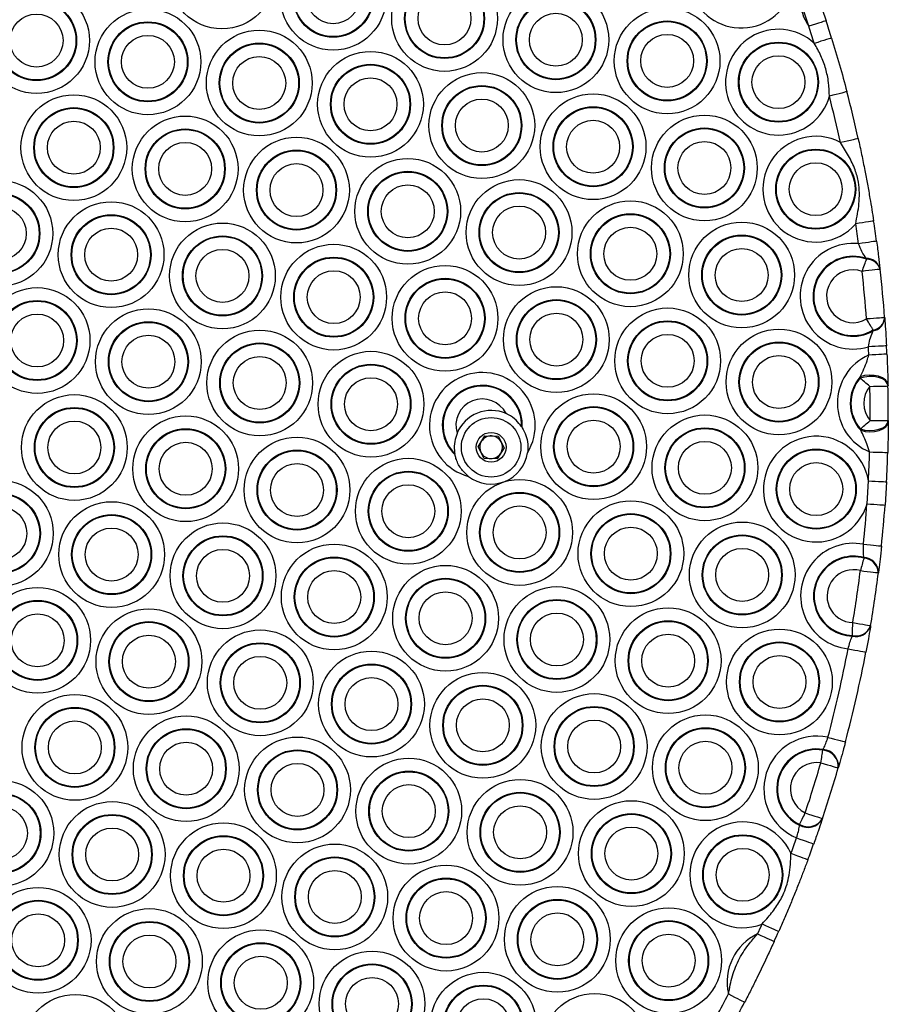
# Model space of a CAD drawing. Units: millimetres. Extents: x 513 to 26976, y 796 to 12144.
# Drawn here: x 10314 to 10467, y 3290 to 3463 of the extents above; entities that cross this region are included whole.
import ezdxf

# ---------------------------------------------------------------- set-up
doc = ezdxf.new("R2010")
doc.units = ezdxf.units.MM
doc.header["$LTSCALE"] = 100

msp = doc.modelspace()

# ---------------------------------------------------------------- linework, layer by layer
at = {"color": 7, "linetype": 'Continuous', "lineweight": 25}
for p, q in [((10454.44, 3468.21), (10456.09, 3463.31)), ((10453.05, 3462.33), (10451.42, 3467.15)), ((10463.21, 3421.2), (10463.16, 3421.35)), ((10465.59, 3419.58), (10465.61, 3419.44)), ((10466.42, 3410.92), (10466.43, 3410.78)), ((10464.37, 3408.58), (10464.39, 3408.74)), ((10462.07, 3400.23), (10462.11, 3400.47)), ((10467, 3399.05), (10467.01, 3398.86)), ((10402.33, 3391.68), (10402.45, 3391.5)), ((10462.19, 3391.04), (10462.14, 3391.28)), ((10467.06, 3392.74), (10467.06, 3392.55)), ((10394.64, 3388.12), (10395.87, 3390.08)), ((10395.87, 3390.08), (10398.18, 3389.99)), ((10398.18, 3389.99), (10399.26, 3387.95)), ((10395.72, 3386.08), (10394.64, 3388.12)), ((10399.26, 3387.95), (10398.03, 3385.99)), ((10390.58, 3386.73), (10390.54, 3386.94)), ((10398.03, 3385.99), (10395.72, 3386.08)), ((10463.3, 3378.07), (10463.55, 3382.12)), ((10466.74, 3381.95), (10466.49, 3377.84)), ((10462.72, 3368.47), (10462.73, 3368.6)), ((10465.33, 3366.01), (10465.31, 3365.89)), ((10463.94, 3356.57), (10463.92, 3356.44)), ((10460.69, 3354.71), (10460.72, 3354.84)), ((10455.5, 3334.6), (10455.54, 3334.72)), ((10458.26, 3331.6), (10458.23, 3331.48)), ((10455.44, 3322.52), (10455.39, 3322.4)), ((10451.39, 3321.37), (10451.42, 3321.49))]:
    msp.add_line(p, q, dxfattribs=at)
at = {"color": 7, "linetype": 'Continuous', "lineweight": 25, "flags": 128}
for points in [[(10456.09, 3463.31), (10456.03, 3463.29), (10455.86, 3463.24), (10455.58, 3463.15), (10455.2, 3463.02), (10454.74, 3462.87), (10454.21, 3462.7), (10453.64, 3462.52), (10453.05, 3462.33)], [(10457.06, 3460.25), (10457, 3460.23), (10456.83, 3460.18), (10456.54, 3460.09), (10456.16, 3459.97), (10455.7, 3459.83), (10455.17, 3459.67), (10454.6, 3459.49), (10454, 3459.31)], [(10459.75, 3450.79), (10459.69, 3450.77), (10459.52, 3450.73), (10459.23, 3450.65), (10458.85, 3450.55), (10458.38, 3450.43), (10457.84, 3450.29), (10457.26, 3450.14), (10456.66, 3449.98)], [(10461.75, 3442.5), (10461.69, 3442.48), (10461.51, 3442.45), (10461.23, 3442.38), (10460.84, 3442.3), (10460.36, 3442.19), (10459.82, 3442.07), (10459.24, 3441.94), (10458.63, 3441.81)], [(10464.47, 3427.97), (10464.41, 3427.96), (10464.23, 3427.93), (10463.94, 3427.88), (10463.54, 3427.82), (10463.06, 3427.75), (10462.52, 3427.67), (10461.92, 3427.58), (10461.31, 3427.48)], [(10464.99, 3424.39), (10464.93, 3424.39), (10464.75, 3424.36), (10464.45, 3424.32), (10464.06, 3424.27), (10463.58, 3424.2), (10463.03, 3424.13), (10462.43, 3424.05), (10461.82, 3423.96)], [(10462.43, 3419.08), (10462.54, 3419.37), (10462.64, 3419.67), (10462.75, 3419.95), (10462.85, 3420.23), (10462.95, 3420.5), (10463.04, 3420.75), (10463.13, 3420.99), (10463.21, 3421.2)], [(10465.61, 3419.44), (10465.55, 3419.43), (10465.37, 3419.41), (10465.07, 3419.38), (10464.68, 3419.34), (10464.2, 3419.28), (10463.65, 3419.22), (10463.05, 3419.15), (10462.43, 3419.08)], [(10466.42, 3410.92), (10466.36, 3410.91), (10466.18, 3410.9), (10465.88, 3410.88), (10465.48, 3410.85), (10465, 3410.81), (10464.45, 3410.77), (10463.85, 3410.73), (10463.23, 3410.68)], [(10464.39, 3408.74), (10464.27, 3408.94), (10464.14, 3409.15), (10464, 3409.38), (10463.86, 3409.63), (10463.7, 3409.88), (10463.55, 3410.14), (10463.39, 3410.41), (10463.23, 3410.68)], [(10466.74, 3405.94), (10466.68, 3405.94), (10466.5, 3405.93), (10466.2, 3405.91), (10465.8, 3405.89), (10465.32, 3405.86), (10464.77, 3405.83), (10464.17, 3405.8), (10463.55, 3405.77)], [(10466.81, 3404.47), (10466.75, 3404.47), (10466.57, 3404.46), (10466.28, 3404.45), (10465.88, 3404.43), (10465.39, 3404.41), (10464.84, 3404.38), (10464.24, 3404.35), (10463.62, 3404.32)], [(10467.01, 3398.86), (10466.88, 3399.32), (10466.54, 3399.74), (10466.01, 3400.1), (10465.32, 3400.36), (10464.52, 3400.51), (10463.67, 3400.54), (10462.84, 3400.44), (10462.07, 3400.23)], [(10463.81, 3398.79), (10463.57, 3398.99), (10463.33, 3399.19), (10463.09, 3399.38), (10462.87, 3399.57), (10462.65, 3399.75), (10462.44, 3399.92), (10462.25, 3400.08), (10462.07, 3400.23)], [(10467, 3399.05), (10466.88, 3399.52), (10466.54, 3399.95), (10466.02, 3400.31), (10465.34, 3400.58), (10464.55, 3400.73), (10463.71, 3400.77), (10462.88, 3400.68), (10462.11, 3400.47)], [(10463.81, 3398.79), (10464.43, 3398.8), (10465.03, 3398.81), (10465.59, 3398.83), (10466.07, 3398.84), (10466.47, 3398.85), (10466.76, 3398.85), (10466.95, 3398.86), (10467.01, 3398.86)], [(10462.14, 3391.28), (10462.32, 3391.43), (10462.51, 3391.6), (10462.71, 3391.77), (10462.93, 3391.96), (10463.15, 3392.15), (10463.39, 3392.35), (10463.62, 3392.55), (10463.86, 3392.75)], [(10462.14, 3391.28), (10462.92, 3391.08), (10463.75, 3391), (10464.6, 3391.05), (10465.4, 3391.21), (10466.08, 3391.48), (10466.61, 3391.85), (10466.94, 3392.28), (10467.06, 3392.74)], [(10462.19, 3391.04), (10462.96, 3390.85), (10463.79, 3390.77), (10464.63, 3390.82), (10465.42, 3390.99), (10466.09, 3391.27), (10466.61, 3391.64), (10466.94, 3392.08), (10467.06, 3392.55)], [(10463.86, 3392.75), (10464.48, 3392.75), (10465.08, 3392.75), (10465.64, 3392.75), (10466.12, 3392.74), (10466.52, 3392.74), (10466.82, 3392.74), (10467, 3392.74), (10467.06, 3392.74)], [(10463.76, 3387.22), (10464.39, 3387.2), (10464.99, 3387.18), (10465.54, 3387.16), (10466.02, 3387.15), (10466.42, 3387.14), (10466.72, 3387.13), (10466.9, 3387.12), (10466.96, 3387.12)], [(10463.55, 3382.12), (10464.17, 3382.08), (10464.77, 3382.05), (10465.32, 3382.02), (10465.81, 3382), (10466.2, 3381.98), (10466.5, 3381.96), (10466.68, 3381.95), (10466.74, 3381.95)], [(10463.3, 3378.07), (10463.92, 3378.03), (10464.52, 3377.98), (10465.07, 3377.94), (10465.55, 3377.91), (10465.95, 3377.88), (10466.24, 3377.86), (10466.43, 3377.85), (10466.49, 3377.84)], [(10462.67, 3370.93), (10463.29, 3370.87), (10463.89, 3370.81), (10464.44, 3370.75), (10464.92, 3370.7), (10465.32, 3370.66), (10465.61, 3370.63), (10465.79, 3370.61), (10465.85, 3370.6)], [(10462.14, 3366.29), (10462.75, 3366.21), (10463.35, 3366.13), (10463.9, 3366.06), (10464.38, 3366), (10464.78, 3365.95), (10465.07, 3365.92), (10465.25, 3365.9), (10465.31, 3365.89)], [(10460.72, 3354.84), (10460.73, 3355.07), (10460.74, 3355.32), (10460.74, 3355.59), (10460.75, 3355.88), (10460.76, 3356.17), (10460.77, 3356.48), (10460.78, 3356.79), (10460.79, 3357.1)], [(10460.79, 3357.1), (10461.4, 3357), (10461.99, 3356.9), (10462.54, 3356.81), (10463.02, 3356.72), (10463.41, 3356.66), (10463.7, 3356.61), (10463.88, 3356.58), (10463.94, 3356.57)], [(10459.96, 3352.5), (10460.58, 3352.38), (10461.16, 3352.27), (10461.71, 3352.16), (10462.18, 3352.07), (10462.58, 3352), (10462.87, 3351.94), (10463.05, 3351.91), (10463.11, 3351.9)], [(10456.4, 3336.86), (10457, 3336.7), (10457.58, 3336.54), (10458.12, 3336.4), (10458.59, 3336.28), (10458.97, 3336.18), (10459.26, 3336.1), (10459.43, 3336.05), (10459.49, 3336.04)], [(10455.15, 3332.36), (10455.2, 3332.67), (10455.25, 3332.98), (10455.3, 3333.28), (10455.34, 3333.57), (10455.39, 3333.85), (10455.43, 3334.12), (10455.47, 3334.37), (10455.5, 3334.6)], [(10455.15, 3332.36), (10455.75, 3332.19), (10456.33, 3332.02), (10456.86, 3331.87), (10457.33, 3331.74), (10457.71, 3331.62), (10457.99, 3331.54), (10458.17, 3331.49), (10458.23, 3331.48)], [(10451.42, 3321.49), (10451.52, 3321.7), (10451.63, 3321.93), (10451.75, 3322.17), (10451.87, 3322.43), (10452, 3322.7), (10452.13, 3322.97), (10452.26, 3323.25), (10452.4, 3323.53)], [(10452.4, 3323.53), (10452.99, 3323.33), (10453.56, 3323.14), (10454.09, 3322.97), (10454.55, 3322.81), (10454.92, 3322.69), (10455.2, 3322.6), (10455.38, 3322.54), (10455.44, 3322.52)], [(10450.87, 3319.12), (10451.46, 3318.91), (10452.03, 3318.71), (10452.55, 3318.52), (10453, 3318.36), (10453.38, 3318.23), (10453.66, 3318.13), (10453.83, 3318.07), (10453.89, 3318.04)], [(10449.88, 3316.4), (10450.46, 3316.18), (10451.03, 3315.97), (10451.54, 3315.78), (10452, 3315.61), (10452.37, 3315.47), (10452.65, 3315.37), (10452.82, 3315.3), (10452.88, 3315.28)], [(10444.79, 3303.93), (10445.36, 3303.68), (10445.91, 3303.44), (10446.42, 3303.21), (10446.86, 3303.02), (10447.22, 3302.85), (10447.49, 3302.73), (10447.66, 3302.66), (10447.72, 3302.64)], [(10444, 3302.17), (10444.57, 3301.91), (10445.12, 3301.66), (10445.62, 3301.43), (10446.06, 3301.23), (10446.42, 3301.07), (10446.69, 3300.95), (10446.86, 3300.87), (10446.91, 3300.85)], [(10438.86, 3291.6), (10439.41, 3291.31), (10439.94, 3291.04), (10440.43, 3290.78), (10440.86, 3290.56), (10441.22, 3290.37), (10441.48, 3290.24), (10441.64, 3290.15), (10441.7, 3290.12)]]:
    msp.add_lwpolyline(points, dxfattribs=at)
at = {"color": 7, "linetype": 'Continuous', "lineweight": 25}
for centre, radius in [((10349.44, 3471.19), 9.33), ((10369.08, 3467.45), 9.33), ((10369.08, 3467.45), 7.06), ((10369.08, 3467.45), 6.94), ((10388.73, 3463.7), 9.33), ((10369.08, 3467.45), 4.67), ((10388.73, 3463.7), 7.06), ((10388.73, 3463.7), 6.94), ((10316.72, 3459.8), 9.33), ((10388.73, 3463.7), 4.67), ((10408.38, 3459.95), 9.33), ((10316.72, 3459.8), 7.06), ((10316.72, 3459.8), 6.94), ((10408.38, 3459.95), 7.06), ((10408.38, 3459.95), 6.94), ((10316.72, 3459.8), 4.67), ((10336.37, 3456.05), 9.33), ((10408.38, 3459.95), 4.67), ((10428.02, 3456.21), 9.33), ((10336.37, 3456.05), 7.06), ((10336.37, 3456.05), 6.94), ((10428.02, 3456.21), 7.06), ((10428.02, 3456.21), 6.94), ((10336.37, 3456.05), 4.67), ((10356.02, 3452.31), 9.33), ((10428.02, 3456.21), 4.67), ((10356.02, 3452.31), 7.06), ((10356.02, 3452.31), 6.94), ((10447.67, 3452.46), 7.06), ((10447.67, 3452.46), 6.94), ((10375.66, 3448.56), 9.33), ((10356.02, 3452.31), 4.67), ((10375.66, 3448.56), 7.06), ((10447.67, 3452.46), 4.67), ((10375.66, 3448.56), 6.94), ((10395.31, 3444.81), 9.33), ((10375.66, 3448.56), 4.67), ((10395.31, 3444.81), 7.06), ((10395.31, 3444.81), 6.94), ((10414.95, 3441.07), 9.33), ((10323.3, 3440.91), 9.33), ((10395.31, 3444.81), 4.67), ((10323.3, 3440.91), 7.06), ((10323.3, 3440.91), 6.94), ((10414.95, 3441.07), 7.06), ((10414.95, 3441.07), 6.94), ((10323.3, 3440.91), 4.67), ((10342.95, 3437.16), 9.33), ((10414.95, 3441.07), 4.67), ((10434.6, 3437.32), 9.33), ((10342.95, 3437.16), 7.06), ((10342.95, 3437.16), 6.94), ((10434.6, 3437.32), 7.06), ((10434.6, 3437.32), 6.94), ((10342.95, 3437.16), 4.67), ((10362.6, 3433.42), 9.33), ((10434.6, 3437.32), 4.67), ((10362.6, 3433.42), 7.06), ((10362.6, 3433.42), 6.94), ((10454.25, 3433.58), 7.06), ((10454.25, 3433.58), 6.94), ((10382.24, 3429.67), 9.33), ((10454.25, 3433.58), 4.67), ((10362.6, 3433.42), 4.67), ((10382.24, 3429.67), 7.06), ((10382.24, 3429.67), 6.94), ((10310.24, 3425.77), 9.33), ((10401.89, 3425.93), 9.33), ((10382.24, 3429.67), 4.67), ((10401.89, 3425.93), 7.06), ((10310.24, 3425.77), 7.06), ((10310.24, 3425.77), 6.94), ((10329.88, 3422.02), 9.33), ((10401.89, 3425.93), 6.94), ((10421.53, 3422.18), 9.33), ((10310.24, 3425.77), 4.67), ((10401.89, 3425.93), 4.67), ((10329.88, 3422.02), 7.06), ((10329.88, 3422.02), 6.94), ((10421.53, 3422.18), 7.06), ((10421.53, 3422.18), 6.94), ((10441.18, 3418.43), 9.33), ((10329.88, 3422.02), 4.67), ((10349.53, 3418.28), 9.33), ((10421.53, 3422.18), 4.67), ((10349.53, 3418.28), 7.06), ((10349.53, 3418.28), 6.94), ((10441.18, 3418.43), 7.06), ((10441.18, 3418.43), 6.94), ((10349.53, 3418.28), 4.67), ((10369.17, 3414.53), 9.33), ((10441.18, 3418.43), 4.67), ((10369.17, 3414.53), 7.06), ((10369.17, 3414.53), 6.94), ((10369.17, 3414.53), 4.67), ((10388.82, 3410.79), 9.33), ((10388.82, 3410.79), 7.06), ((10388.82, 3410.79), 6.94), ((10316.81, 3406.88), 9.33), ((10408.47, 3407.04), 9.33), ((10316.81, 3406.88), 7.06), ((10316.81, 3406.88), 6.94), ((10388.82, 3410.79), 4.67), ((10408.47, 3407.04), 7.06), ((10408.47, 3407.04), 6.94), ((10336.46, 3403.14), 9.33), ((10428.11, 3403.29), 9.33), ((10316.81, 3406.88), 4.67), ((10408.47, 3407.04), 4.67), ((10428.11, 3403.29), 7.06), ((10336.46, 3403.14), 7.06), ((10336.46, 3403.14), 6.94), ((10356.11, 3399.39), 9.33), ((10428.11, 3403.29), 6.94), ((10447.76, 3399.55), 9.33), ((10336.46, 3403.14), 4.67), ((10428.11, 3403.29), 4.67), ((10356.11, 3399.39), 7.06), ((10356.11, 3399.39), 6.94), ((10447.76, 3399.55), 7.06), ((10447.76, 3399.55), 6.94), ((10356.11, 3399.39), 4.67), ((10375.75, 3395.64), 9.33), ((10447.76, 3399.55), 4.67), ((10375.75, 3395.64), 7.06), ((10375.75, 3395.64), 6.94), ((10375.75, 3395.64), 4.67), ((10323.39, 3388), 9.33), ((10415.05, 3388.15), 9.33), ((10323.39, 3388), 7.06), ((10323.39, 3388), 6.94), ((10415.05, 3388.15), 7.06), ((10415.05, 3388.15), 6.94), ((10343.04, 3384.25), 9.33), ((10396.95, 3388.04), 5.25), ((10434.69, 3384.41), 9.33), ((10323.39, 3388), 4.67), ((10343.04, 3384.25), 7.06), ((10415.05, 3388.15), 4.67), ((10434.69, 3384.41), 7.06), ((10434.69, 3384.41), 6.94), ((10343.04, 3384.25), 6.94), ((10362.69, 3380.5), 9.33), ((10396.95, 3388.04), 2.63), ((10343.04, 3384.25), 4.67), ((10434.69, 3384.41), 4.67), ((10362.69, 3380.5), 7.06), ((10362.69, 3380.5), 6.94), ((10382.33, 3376.76), 9.33), ((10454.34, 3380.66), 7.06), ((10454.34, 3380.66), 6.94), ((10362.69, 3380.5), 4.67), ((10454.34, 3380.66), 4.67), ((10382.33, 3376.76), 7.06), ((10382.33, 3376.76), 6.94), ((10310.33, 3372.85), 9.33), ((10382.33, 3376.76), 4.67), ((10401.98, 3373.01), 9.33), ((10310.33, 3372.85), 7.06), ((10310.33, 3372.85), 6.94), ((10401.98, 3373.01), 7.06), ((10401.98, 3373.01), 6.94), ((10310.33, 3372.85), 4.67), ((10329.97, 3369.11), 9.33), ((10401.98, 3373.01), 4.67), ((10421.62, 3369.27), 9.33), ((10329.97, 3369.11), 7.06), ((10329.97, 3369.11), 6.94), ((10421.62, 3369.27), 7.06), ((10421.62, 3369.27), 6.94), ((10349.62, 3365.36), 9.33), ((10421.62, 3369.27), 4.67), ((10441.27, 3365.52), 9.33), ((10329.97, 3369.11), 4.67), ((10349.62, 3365.36), 7.06), ((10349.62, 3365.36), 6.94), ((10441.27, 3365.52), 7.06), ((10441.27, 3365.52), 6.94), ((10369.26, 3361.62), 9.33), ((10349.62, 3365.36), 4.67), ((10369.26, 3361.62), 7.06), ((10441.27, 3365.52), 4.67), ((10369.26, 3361.62), 6.94), ((10388.91, 3357.87), 9.33), ((10369.26, 3361.62), 4.67), ((10388.91, 3357.87), 7.06), ((10388.91, 3357.87), 6.94), ((10408.56, 3354.12), 9.33), ((10316.91, 3353.97), 9.33), ((10388.91, 3357.87), 4.67), ((10316.91, 3353.97), 7.06), ((10316.91, 3353.97), 6.94), ((10408.56, 3354.12), 7.06), ((10408.56, 3354.12), 6.94), ((10316.91, 3353.97), 4.67), ((10336.55, 3350.22), 9.33), ((10408.56, 3354.12), 4.67), ((10428.2, 3350.38), 9.33), ((10336.55, 3350.22), 7.06), ((10336.55, 3350.22), 6.94), ((10428.2, 3350.38), 7.06), ((10428.2, 3350.38), 6.94), ((10336.55, 3350.22), 4.67), ((10356.2, 3346.48), 9.33), ((10428.2, 3350.38), 4.67), ((10447.85, 3346.63), 9.33), ((10356.2, 3346.48), 7.06), ((10356.2, 3346.48), 6.94), ((10447.85, 3346.63), 7.06), ((10447.85, 3346.63), 6.94), ((10375.84, 3342.73), 9.33), ((10447.85, 3346.63), 4.67), ((10356.2, 3346.48), 4.67), ((10375.84, 3342.73), 7.06), ((10375.84, 3342.73), 6.94), ((10395.49, 3338.98), 9.33), ((10375.84, 3342.73), 4.67), ((10323.48, 3335.08), 9.33), ((10395.49, 3338.98), 7.06), ((10395.49, 3338.98), 6.94), ((10415.14, 3335.24), 9.33), ((10395.49, 3338.98), 4.67), ((10323.48, 3335.08), 7.06), ((10323.48, 3335.08), 6.94), ((10415.14, 3335.24), 7.06), ((10415.14, 3335.24), 6.94), ((10323.48, 3335.08), 4.67), ((10343.13, 3331.33), 9.33), ((10415.14, 3335.24), 4.67), ((10434.78, 3331.49), 9.33), ((10343.13, 3331.33), 7.06), ((10343.13, 3331.33), 6.94), ((10434.78, 3331.49), 7.06), ((10434.78, 3331.49), 6.94), ((10343.13, 3331.33), 4.67), ((10362.78, 3327.59), 9.33), ((10434.78, 3331.49), 4.67), ((10362.78, 3327.59), 7.06), ((10362.78, 3327.59), 6.94), ((10362.78, 3327.59), 4.67), ((10382.42, 3323.84), 9.33), ((10382.42, 3323.84), 7.06), ((10382.42, 3323.84), 6.94), ((10310.42, 3319.94), 9.33), ((10402.07, 3320.1), 9.33), ((10310.42, 3319.94), 7.06), ((10382.42, 3323.84), 4.67), ((10402.07, 3320.1), 7.06), ((10402.07, 3320.1), 6.94), ((10310.42, 3319.94), 6.94), ((10330.06, 3316.19), 9.33), ((10421.71, 3316.35), 9.33), ((10310.42, 3319.94), 4.67), ((10402.07, 3320.1), 4.67), ((10330.06, 3316.19), 7.06), ((10330.06, 3316.19), 6.94), ((10349.71, 3312.45), 9.33), ((10421.71, 3316.35), 7.06), ((10421.71, 3316.35), 6.94), ((10330.06, 3316.19), 4.67), ((10421.71, 3316.35), 4.67), ((10349.71, 3312.45), 7.06), ((10349.71, 3312.45), 6.94), ((10441.36, 3312.6), 7.06), ((10441.36, 3312.6), 6.94), ((10349.71, 3312.45), 4.67), ((10369.36, 3308.7), 9.33), ((10441.36, 3312.6), 4.67), ((10369.36, 3308.7), 7.06), ((10369.36, 3308.7), 6.94), ((10369.36, 3308.7), 4.67), ((10389, 3304.96), 9.33), ((10389, 3304.96), 7.06), ((10389, 3304.96), 6.94), ((10317, 3301.05), 9.33), ((10389, 3304.96), 4.67), ((10408.65, 3301.21), 9.33), ((10317, 3301.05), 7.06), ((10317, 3301.05), 6.94), ((10408.65, 3301.21), 7.06), ((10408.65, 3301.21), 6.94), ((10336.64, 3297.31), 9.33), ((10428.29, 3297.46), 9.33), ((10317, 3301.05), 4.67), ((10336.64, 3297.31), 7.06), ((10408.65, 3301.21), 4.67), ((10428.29, 3297.46), 7.06), ((10428.29, 3297.46), 6.94), ((10336.64, 3297.31), 6.94), ((10356.29, 3293.56), 9.33), ((10336.64, 3297.31), 4.67), ((10428.29, 3297.46), 4.67), ((10356.29, 3293.56), 7.06), ((10356.29, 3293.56), 6.94), ((10356.29, 3293.56), 4.67), ((10375.93, 3289.81), 9.33), ((10375.93, 3289.81), 7.06), ((10375.93, 3289.81), 6.94), ((10375.93, 3289.81), 4.67), ((10395.58, 3286.07), 9.33), ((10395.58, 3286.07), 7.06), ((10395.58, 3286.07), 6.94), ((10323.57, 3282.17), 9.33), ((10395.58, 3286.07), 4.67), ((10415.23, 3282.32), 9.33)]:
    msp.add_circle(centre, radius, dxfattribs=at)
for centre, radius, start, end in [((10441.09, 3471.35), 9.33, 49.7881, 352.7333), ((10460.73, 3467.6), 9.33, 182.7865, 214.4618), ((10242.06, 3393.91), 225, 17.1486, 17.9667), ((10447.67, 3452.46), 9.33, 47.2207, 344.5715), ((10242.06, 3393.91), 221.8, 17.1486, 17.9667), ((10242.06, 3393.91), 225, 12.4714, 14.6436), ((10242.06, 3393.91), 221.8, 12.4714, 14.6436), ((10454.25, 3433.58), 9.33, 61.9748, 319.2027), ((10242.06, 3393.91), 225, 7.787, 8.7062), ((10242.06, 3393.91), 221.8, 7.787, 8.7062), ((10460.83, 3414.69), 9.33, 83.8991, 286.9528), ((10460.83, 3414.69), 7.06, 70.6843, 300.1677), ((10460.83, 3414.69), 6.94, 69.9367, 300.9152), ((10463.24, 3418.91), 2.44, 15.9282, 91.9383), ((10463.27, 3418.78), 2.43, 15.8682, 91.6242), ((10460.83, 3414.69), 4.67, 69.9367, 300.9152), ((10242.06, 3393.91), 221.8, 4.3359, 6.516), ((10242.06, 3393.91), 225, 4.3359, 6.516), ((10464, 3410.99), 2.44, 278.9121, 354.9174), ((10464, 3411.13), 2.43, 279.2235, 355.0177), ((10242.06, 3393.91), 221.8, 2.6912, 3.0649), ((10242.06, 3393.91), 225, 2.6912, 3.0649), ((10467.4, 3395.8), 9.33, 113.96, 247.0023), ((10395.4, 3391.9), 9.33, 328.8359, 254.9439), ((10467.4, 3395.8), 7.06, 138.5962, 222.3661), ((10467.4, 3395.8), 6.94, 140.2911, 220.6712), ((10395.4, 3391.9), 7.06, 356.7735, 227.0063), ((10395.4, 3391.9), 6.94, 358.2046, 225.5752), ((10467.4, 3395.8), 4.67, 140.2911, 220.6712), ((10242.06, 3393.91), 221.8, 359.7019, 1.2604), ((10242.06, 3393.91), 225, 359.7019, 1.2604), ((10395.4, 3391.9), 4.67, 26.4279, 197.3519), ((10396.95, 3388.04), 6.5, 66.0906, 157.6892), ((10396.95, 3388.04), 2, 87.8288, 147.8288), ((10396.95, 3388.04), 2, 27.8288, 87.8288), ((10454.34, 3380.66), 9.33, 8.9852, 343.8722), ((10396.95, 3388.04), 2, 147.8288, 207.8288), ((10396.95, 3388.04), 2, 327.8288, 27.8288), ((10396.95, 3388.04), 6.5, 232.3098, 351.47), ((10396.95, 3388.04), 2, 207.8288, 267.8288), ((10396.95, 3388.04), 2, 267.8288, 327.8288), ((10242.06, 3393.91), 221.8, 356.9524, 358.2711), ((10242.06, 3393.91), 225, 356.9524, 358.2711), ((10242.06, 3393.91), 221.8, 354.0541, 355.9049), ((10242.06, 3393.91), 225, 354.0541, 355.9049), ((10460.92, 3361.77), 9.33, 79.1676, 264.1257), ((10460.92, 3361.77), 7.06, 75.0928, 268.2005), ((10460.92, 3361.77), 6.94, 74.8829, 268.4104), ((10759.26, 3287.29), 307.44, 164.6897, 165.1114), ((10462.57, 3365.73), 2.75, 3.2971, 86.7558), ((10462.58, 3365.85), 2.75, 3.3796, 86.8632), ((10460.92, 3361.77), 4.67, 74.8829, 268.4104), ((10242.06, 3393.91), 221.8, 350.4474, 352.8458), ((10242.06, 3393.91), 225, 350.4474, 352.8458), ((10461.36, 3357.51), 2.75, 256.5851, 339.9698), ((10461.34, 3357.39), 2.75, 256.4463, 339.9156), ((10242.06, 3393.91), 221.8, 345.0955, 349.2392), ((10242.06, 3393.91), 225, 345.0955, 349.2392), ((10454.43, 3327.75), 9.33, 77.7925, 247.5982), ((10454.43, 3327.75), 7.06, 80.8978, 244.4928), ((10454.43, 3327.75), 6.94, 81.0865, 244.3042), ((10455.28, 3331.66), 2.95, 356.4478, 85.733), ((10455.32, 3331.78), 2.95, 356.4363, 85.6573), ((10454.43, 3327.75), 4.67, 81.0865, 244.3042), ((10242.06, 3393.91), 221.8, 341.5006, 343.89), ((10242.06, 3393.91), 225, 341.5006, 343.89), ((10441.36, 3312.6), 9.33, 24.0212, 291.5925), ((10452.87, 3323.92), 2.95, 239.739, 328.9421), ((10452.91, 3324.04), 2.95, 239.6699, 328.9207), ((10242.06, 3393.91), 221.8, 339.5462, 340.2952), ((10242.06, 3393.91), 225, 339.5462, 340.2952), ((10242.06, 3393.91), 221.8, 335.5682, 336.0674), ((10242.06, 3393.91), 225, 335.5682, 336.0674), ((10447.94, 3293.72), 9.33, 114.984, 193.1157), ((10242.06, 3393.91), 221.8, 331.391, 332.5315), ((10242.06, 3393.91), 225, 331.391, 332.5315)]:
    msp.add_arc(centre, radius, start, end, dxfattribs=at)
for points, knots in [([(10456.66, 3449.98), (10456.63, 3450.79), (10456.57, 3452.43), (10456.07, 3454.84), (10455.22, 3457.16), (10454.41, 3458.59), (10454, 3459.31)], [0, 0, 0, 0, 0.247898, 0.499887, 0.747474, 1, 1, 1, 1]), ([(10457.06, 3460.25), (10457.53, 3458.68), (10458.48, 3455.54), (10459.33, 3452.37), (10459.75, 3450.79)], [0, 0, 0, 0, 0.500118, 1, 1, 1, 1]), ([(10461.31, 3427.48), (10461.53, 3428.65), (10462.01, 3431.07), (10461.99, 3434.32), (10461.21, 3437.17), (10460.08, 3439.48), (10459.11, 3441.03), (10458.63, 3441.81)], [0, 0, 0, 0, 0.2370108, 0.4900314, 0.6368779, 0.8182028, 1, 1, 1, 1]), ([(10461.75, 3442.5), (10461.96, 3441.56), (10462.37, 3439.68), (10462.89, 3437.05), (10463.39, 3434.42), (10463.79, 3432.13), (10464.15, 3429.99), (10464.36, 3428.64), (10464.47, 3427.97)], [0, 0, 0, 0, 0.192785, 0.387953, 0.55363, 0.726256, 0.86264, 1, 1, 1, 1]), ([(10464.99, 3424.39), (10465.11, 3423.47), (10465.34, 3421.7), (10465.51, 3420.27), (10465.59, 3419.58)], [0, 0, 0, 0, 0.5185411, 1, 1, 1, 1]), ([(10463.16, 3421.35), (10462.9, 3421.75), (10462.39, 3422.51), (10462, 3423.48), (10461.82, 3423.96)], [0, 0, 0, 0, 0.5102965, 1, 1, 1, 1]), ([(10466.43, 3410.78), (10466.44, 3410.64), (10466.49, 3409.91), (10466.61, 3408.33), (10466.69, 3406.74), (10466.74, 3405.94)], [0, 0, 0, 0, 0.102413, 0.546665, 1, 1, 1, 1]), ([(10463.55, 3405.77), (10463.63, 3406.2), (10463.8, 3407.11), (10464.12, 3408.01), (10464.33, 3408.49), (10464.37, 3408.58)], [0, 0, 0, 0, 0.4256089, 0.8856737, 1, 1, 1, 1]), ([(10462.11, 3400.47), (10462.55, 3401.39), (10463.14, 3402.62), (10463.52, 3403.98), (10463.62, 3404.32)], [0, 0, 0, 0, 0.752782, 1, 1, 1, 1]), ([(10466.81, 3404.47), (10466.84, 3403.9), (10466.89, 3402.66), (10466.96, 3400.8), (10466.99, 3399.64), (10467, 3399.05)], [0, 0, 0, 0, 0.295563, 0.64073, 1, 1, 1, 1]), ([(10402.33, 3391.68), (10402.03, 3392.07), (10401.42, 3392.86), (10400.38, 3393.61), (10399.73, 3393.91), (10399.58, 3393.98)], [0, 0, 0, 0, 0.429331, 0.875737, 1, 1, 1, 1]), ([(10402.45, 3391.5), (10402.69, 3391.06), (10403.15, 3390.2), (10403.5, 3388.63), (10403.42, 3387.59), (10403.38, 3387.07)], [0, 0, 0, 0, 0.342254, 0.675023, 1, 1, 1, 1]), ([(10467.06, 3392.55), (10467.05, 3391.56), (10467.03, 3389.87), (10466.98, 3387.92), (10466.96, 3387.12)], [0, 0, 0, 0, 0.588196, 1, 1, 1, 1]), ([(10390.94, 3390.5), (10390.78, 3390.03), (10390.44, 3389.02), (10390.42, 3387.78), (10390.52, 3387.12), (10390.54, 3386.94)], [0, 0, 0, 0, 0.397303, 0.842246, 1, 1, 1, 1]), ([(10463.76, 3387.22), (10463.61, 3387.69), (10463.19, 3389.05), (10462.58, 3390.26), (10462.19, 3391.04)], [0, 0, 0, 0, 0.351957, 1, 1, 1, 1]), ([(10392.98, 3382.89), (10392.49, 3383.34), (10391.51, 3384.25), (10390.82, 3385.72), (10390.63, 3386.52), (10390.58, 3386.73)], [0, 0, 0, 0, 0.415981, 0.841591, 1, 1, 1, 1]), ([(10462.73, 3368.6), (10462.71, 3368.89), (10462.66, 3369.48), (10462.66, 3370.34), (10462.67, 3370.82), (10462.67, 3370.93)], [0, 0, 0, 0, 0.435726, 0.866295, 1, 1, 1, 1]), ([(10465.85, 3370.6), (10465.83, 3370.37), (10465.73, 3369.42), (10465.54, 3367.73), (10465.4, 3366.59), (10465.33, 3366.01)], [0, 0, 0, 0, 0.135224, 0.568325, 1, 1, 1, 1]), ([(10463.92, 3356.44), (10463.9, 3356.32), (10463.79, 3355.68), (10463.54, 3354.2), (10463.25, 3352.69), (10463.11, 3351.9)], [0, 0, 0, 0, 0.096319, 0.526994, 1, 1, 1, 1]), ([(10459.96, 3352.5), (10460.07, 3352.88), (10460.28, 3353.63), (10460.54, 3354.34), (10460.67, 3354.66), (10460.69, 3354.71)], [0, 0, 0, 0, 0.468994, 0.902029, 1, 1, 1, 1]), ([(10455.54, 3334.72), (10455.68, 3334.98), (10455.94, 3335.5), (10456.22, 3336.3), (10456.37, 3336.75), (10456.4, 3336.86)], [0, 0, 0, 0, 0.436144, 0.86681, 1, 1, 1, 1]), ([(10459.49, 3336.04), (10459.43, 3335.82), (10459.19, 3334.89), (10458.74, 3333.26), (10458.42, 3332.15), (10458.26, 3331.6)], [0, 0, 0, 0, 0.134625, 0.567954, 1, 1, 1, 1]), ([(10455.39, 3322.4), (10455.36, 3322.28), (10455.15, 3321.67), (10454.67, 3320.25), (10454.16, 3318.8), (10453.89, 3318.04)], [0, 0, 0, 0, 0.096507, 0.526047, 1, 1, 1, 1]), ([(10450.87, 3319.12), (10450.99, 3319.51), (10451.2, 3320.24), (10451.34, 3320.98), (10451.38, 3321.31), (10451.39, 3321.37)], [0, 0, 0, 0, 0.470049, 0.901731, 1, 1, 1, 1]), ([(10444.79, 3303.93), (10445.15, 3304.33), (10446.08, 3305.36), (10447.46, 3307.13), (10448.83, 3309.58), (10449.71, 3312.72), (10449.82, 3315.1), (10449.88, 3316.4)], [0, 0, 0, 0, 0.1154937, 0.3007122, 0.4852904, 0.7190876, 1, 1, 1, 1]), ([(10452.88, 3315.28), (10452.63, 3314.63), (10452.13, 3313.31), (10451.35, 3311.29), (10450.51, 3309.19), (10449.6, 3306.99), (10448.68, 3304.83), (10448.04, 3303.37), (10447.72, 3302.64)], [0, 0, 0, 0, 0.153295, 0.3076843, 0.4790483, 0.6503131, 0.8253721, 1, 1, 1, 1]), ([(10438.86, 3291.6), (10438.95, 3292.13), (10439.24, 3293.74), (10440.01, 3296.37), (10441.27, 3298.8), (10442.68, 3300.68), (10443.51, 3301.62), (10444, 3302.17)], [0, 0, 0, 0, 0.133875, 0.410417, 0.68614, 0.815409, 1, 1, 1, 1]), ([(10446.91, 3300.85), (10446.57, 3300.1), (10445.58, 3297.93), (10444.19, 3295.06), (10442.79, 3292.24), (10442.06, 3290.83), (10441.7, 3290.12)], [0, 0, 0, 0, 0.206491, 0.600638, 0.800409, 1, 1, 1, 1])]:
    msp.add_open_spline(points, degree=3, knots=knots, dxfattribs=at)

doc.saveas('drawing.dxf')
